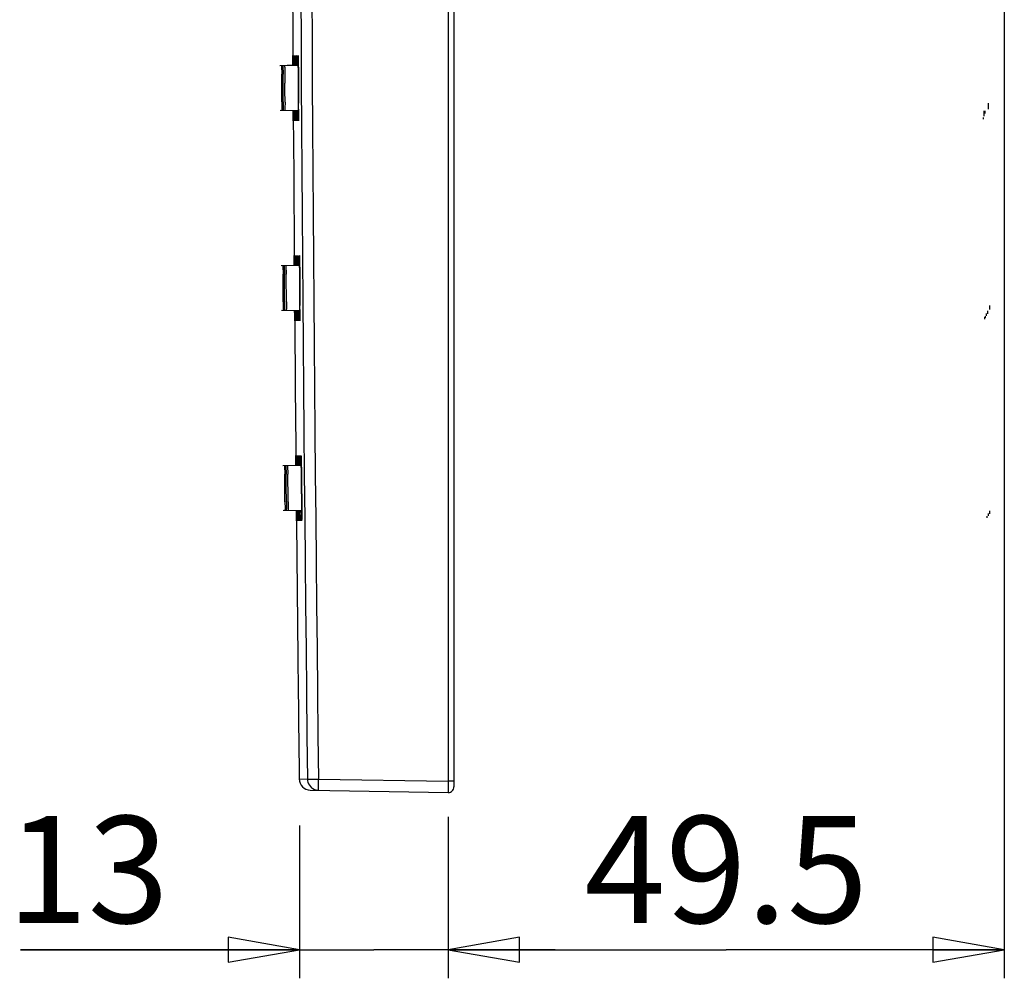
# Model space of a CAD drawing. Units: inches. Extents: x -1499 to 107, y -106 to 282.
# Drawn here: x -1188 to -1100, y -54 to 31 of the extents above; entities that cross this region are included whole.
import ezdxf

# ---------------------------------------------------------------- set-up
doc = ezdxf.new("R2010")
doc.units = ezdxf.units.IN
doc.header["$LTSCALE"] = 0.64311
doc.header["$MEASUREMENT"] = 0
doc.layers.get('0').update_dxf_attribs({"linetype": 'CONTINUOUS'})
doc.styles.get("Standard").update_dxf_attribs({"font": 'arial.ttf'})

# ---------------------------------------------------------------- blocks, each defined once
blk = doc.blocks.new('_CLOSED')
at = {"color": 0, "linetype": 'ByBlock'}
for p, q in [((0, 0), (-1, 0.175)), ((-1, 0.175), (-1, -0.175)), ((-1, -0.175), (0, 0)), ((-1, 0), (0, 0))]:
    blk.add_line(p, q, dxfattribs=at)

msp = doc.modelspace()

# ---------------------------------------------------------------- linework, layer by layer
at = {"color": 0, "linetype": 'Continuous'}
for p, q in [((-1149.353, 211.697), (-1149.353, -37.292)), ((-1149.862, 211.197), (-1149.862, -36.792)), ((-1100.352, 72.027), (-1100.352, -54.327)), ((-1163.69, 27.777), (-1163.689, 27.798)), ((-1163.687, 27.032), (-1163.69, 27.777)), ((-1163.689, 27.798), (-1163.684, 27.157)), ((-1163.66, 27.781), (-1163.659, 27.798)), ((-1163.659, 26.93), (-1163.66, 27.781)), ((-1163.659, 27.798), (-1163.655, 27.614)), ((-1163.658, 27.772), (-1163.658, 27.772)), ((-1163.658, 27.772), (-1163.658, 27.769)), ((-1163.658, 27.769), (-1163.658, 27.76)), ((-1163.658, 27.76), (-1163.657, 27.729)), ((-1163.657, 27.729), (-1163.655, 27.615)), ((-1163.655, 27.615), (-1163.653, 27.429)), ((-1163.653, 27.429), (-1163.651, 27.164)), ((-1163.602, 26.916), (-1163.6, 27.781)), ((-1163.6, 27.781), (-1163.598, 27.798)), ((-1163.598, 27.798), (-1163.593, 27.615)), ((-1163.597, 27.762), (-1163.596, 27.761)), ((-1163.596, 27.761), (-1163.596, 27.751)), ((-1163.596, 27.751), (-1163.595, 27.73)), ((-1163.595, 27.73), (-1163.594, 27.66)), ((-1163.594, 27.66), (-1163.592, 27.552)), ((-1163.592, 27.552), (-1163.59, 27.401)), ((-1163.59, 27.401), (-1163.587, 27.206)), ((-1163.587, 27.206), (-1163.584, 26.914)), ((-1163.515, 26.919), (-1163.509, 27.781)), ((-1163.509, 27.781), (-1163.507, 27.798)), ((-1163.507, 27.798), (-1163.5, 27.616)), ((-1163.504, 27.753), (-1163.504, 27.744)), ((-1163.504, 27.744), (-1163.503, 27.724)), ((-1163.503, 27.724), (-1163.502, 27.695)), ((-1163.502, 27.695), (-1163.5, 27.607)), ((-1163.5, 27.616), (-1163.491, 27.047)), ((-1163.5, 27.607), (-1163.498, 27.478)), ((-1163.498, 27.478), (-1163.495, 27.306)), ((-1163.495, 27.306), (-1163.492, 27.09)), ((-1163.397, 26.923), (-1163.388, 27.781)), ((-1163.388, 27.781), (-1163.386, 27.798)), ((-1163.386, 27.798), (-1163.377, 27.616)), ((-1163.382, 27.742), (-1163.382, 27.743)), ((-1163.382, 27.743), (-1163.382, 27.742)), ((-1163.382, 27.742), (-1163.381, 27.726)), ((-1163.381, 27.726), (-1163.38, 27.698)), ((-1163.38, 27.698), (-1163.379, 27.661)), ((-1163.379, 27.661), (-1163.376, 27.558)), ((-1163.377, 27.616), (-1163.367, 27.042)), ((-1163.376, 27.558), (-1163.373, 27.417)), ((-1163.373, 27.417), (-1163.369, 27.236)), ((-1163.369, 27.236), (-1163.366, 27.012)), ((-1163.249, 26.928), (-1163.237, 27.781)), ((-1163.237, 27.781), (-1163.234, 27.798)), ((-1163.234, 27.798), (-1163.224, 27.617)), ((-1163.229, 27.737), (-1163.229, 27.738)), ((-1163.229, 27.738), (-1163.229, 27.728)), ((-1163.229, 27.728), (-1163.227, 27.702)), ((-1163.227, 27.702), (-1163.226, 27.663)), ((-1163.226, 27.663), (-1163.224, 27.611)), ((-1163.224, 27.617), (-1163.211, 27.038)), ((-1163.224, 27.611), (-1163.222, 27.548)), ((-1163.222, 27.548), (-1163.22, 27.474)), ((-1163.22, 27.474), (-1163.218, 27.389)), ((-1163.218, 27.389), (-1163.216, 27.292)), ((-1163.216, 27.292), (-1163.214, 27.185)), ((-1163.214, 27.185), (-1163.21, 26.936)), ((-1163.584, 26.929), (-1164.854, 26.885)), ((-1163.476, 26.928), (-1164.702, 26.885)), ((-1164.702, 26.885), (-1164.689, 26.156)), ((-1163.353, 26.927), (-1164.581, 26.884)), ((-1164.581, 26.884), (-1164.565, 26.153)), ((-1163.201, 26.927), (-1164.429, 26.884)), ((-1163.686, 26.934), (-1163.687, 27.032)), ((-1163.684, 27.157), (-1163.683, 26.945)), ((-1163.651, 27.164), (-1163.649, 27)), ((-1163.65, 27.065), (-1163.649, 26.945)), ((-1163.649, 27), (-1163.649, 26.927)), ((-1163.586, 27.055), (-1163.584, 26.932)), ((-1163.492, 27.09), (-1163.49, 26.917)), ((-1163.491, 27.047), (-1163.49, 26.934)), ((-1163.367, 27.042), (-1163.365, 26.938)), ((-1163.366, 27.012), (-1163.365, 26.921)), ((-1163.211, 27.038), (-1163.21, 26.942)), ((-1163.21, 26.936), (-1163.206, 26.644)), ((-1163.206, 26.644), (-1163.202, 26.311)), ((-1163.202, 26.311), (-1163.198, 25.939)), ((-1163.198, 25.939), (-1163.194, 25.534)), ((-1163.194, 25.534), (-1163.191, 25.103)), ((-1163.191, 25.103), (-1163.188, 24.653)), ((-1163.188, 24.653), (-1163.186, 24.2)), ((-1163.186, 24.2), (-1163.186, 23.978)), ((-1163.186, 23.978), (-1163.185, 23.559)), ((-1163.56, 22.871), (-1164.83, 22.916)), ((-1164.675, 23.115), (-1164.679, 22.915)), ((-1163.441, 22.872), (-1164.679, 22.915)), ((-1164.674, 23.668), (-1164.675, 23.115)), ((-1164.552, 23.115), (-1164.557, 22.916)), ((-1163.319, 22.873), (-1164.557, 22.916)), ((-1164.55, 23.666), (-1164.552, 23.115)), ((-1164.399, 23.115), (-1164.405, 22.916)), ((-1163.167, 22.873), (-1164.405, 22.916)), ((-1164.395, 23.665), (-1164.399, 23.115)), ((-1163.655, 21.997), (-1163.662, 22.871)), ((-1163.658, 22.873), (-1163.655, 21.998)), ((-1163.624, 21.997), (-1163.635, 22.871)), ((-1163.624, 22.873), (-1163.623, 22.564)), ((-1163.624, 22.866), (-1163.624, 22.78)), ((-1163.564, 21.997), (-1163.578, 22.885)), ((-1163.56, 22.879), (-1163.56, 22.776)), ((-1163.473, 21.997), (-1163.49, 22.882)), ((-1163.466, 22.876), (-1163.466, 22.774)), ((-1163.351, 21.997), (-1163.373, 22.878)), ((-1163.341, 22.879), (-1163.341, 22.631)), ((-1163.341, 22.872), (-1163.341, 22.772)), ((-1163.204, 22.028), (-1163.224, 22.872)), ((-1163.185, 22.866), (-1163.192, 22.151)), ((-1163.185, 23.014), (-1163.186, 22.86)), ((-1163.186, 22.86), (-1163.186, 22.72)), ((-1102.179, 22.887), (-1102.179, 22.578)), ((-1102.085, 22.884), (-1102.085, 22.65)), ((-1101.804, 23.559), (-1101.804, 23.364)), ((-1101.804, 23.364), (-1101.804, 23.014)), ((-1163.624, 22.78), (-1163.624, 22.032)), ((-1163.623, 22.049), (-1163.624, 22.035)), ((-1163.624, 22.035), (-1163.624, 22.025)), ((-1163.624, 22.032), (-1163.624, 21.997)), ((-1163.624, 22.025), (-1163.624, 22.025)), ((-1163.623, 22.564), (-1163.623, 22.3)), ((-1163.623, 22.125), (-1163.623, 22.049)), ((-1163.562, 22.046), (-1163.564, 21.997)), ((-1163.56, 22.776), (-1163.562, 22.046)), ((-1163.561, 22.078), (-1163.562, 22.054)), ((-1163.562, 22.054), (-1163.562, 22.038)), ((-1163.562, 22.038), (-1163.562, 22.037)), ((-1163.56, 22.259), (-1163.561, 22.152)), ((-1163.561, 22.152), (-1163.561, 22.078)), ((-1163.56, 22.401), (-1163.56, 22.259)), ((-1163.469, 22.12), (-1163.473, 21.997)), ((-1163.469, 22.084), (-1163.47, 22.059)), ((-1163.47, 22.059), (-1163.47, 22.044)), ((-1163.47, 22.044), (-1163.47, 22.043)), ((-1163.466, 22.774), (-1163.469, 22.12)), ((-1163.468, 22.165), (-1163.469, 22.084)), ((-1163.467, 22.286), (-1163.468, 22.165)), ((-1163.466, 22.448), (-1163.467, 22.286)), ((-1163.466, 22.65), (-1163.466, 22.448)), ((-1163.346, 22.127), (-1163.351, 21.997)), ((-1163.347, 22.065), (-1163.348, 22.062)), ((-1163.346, 22.134), (-1163.347, 22.093)), ((-1163.347, 22.093), (-1163.347, 22.065)), ((-1163.341, 22.772), (-1163.346, 22.127)), ((-1163.345, 22.187), (-1163.346, 22.134)), ((-1163.344, 22.251), (-1163.345, 22.187)), ((-1163.342, 22.416), (-1163.344, 22.251)), ((-1163.341, 22.631), (-1163.342, 22.416)), ((-1163.2, 21.997), (-1163.204, 22.028)), ((-1163.197, 22.019), (-1163.2, 21.997)), ((-1163.192, 22.151), (-1163.197, 22.019)), ((-1163.194, 22.08), (-1163.195, 22.06)), ((-1163.195, 22.06), (-1163.195, 22.059)), ((-1163.193, 22.115), (-1163.194, 22.08)), ((-1163.192, 22.162), (-1163.193, 22.115)), ((-1163.191, 22.223), (-1163.192, 22.162)), ((-1163.19, 22.296), (-1163.191, 22.223)), ((-1163.189, 22.382), (-1163.19, 22.296)), ((-1163.188, 22.481), (-1163.189, 22.382)), ((-1163.187, 22.594), (-1163.188, 22.481)), ((-1163.186, 22.72), (-1163.187, 22.594)), ((-1102.242, 22.3), (-1102.242, 22.125)), ((-1102.179, 22.578), (-1102.179, 22.401)), ((-1163.653, 21.044), (-1163.585, 11.185)), ((-1163.585, 11.185), (-1163.584, 11.043)), ((-1163.573, 9.975), (-1163.573, 9.997)), ((-1163.573, 9.997), (-1163.567, 9.356)), ((-1163.569, 9.22), (-1163.573, 9.975)), ((-1163.543, 9.98), (-1163.543, 9.997)), ((-1163.543, 9.997), (-1163.539, 9.811)), ((-1163.541, 9.113), (-1163.543, 9.98)), ((-1163.542, 9.971), (-1163.542, 9.971)), ((-1163.542, 9.971), (-1163.541, 9.967)), ((-1163.541, 9.967), (-1163.541, 9.942)), ((-1163.541, 9.942), (-1163.54, 9.872)), ((-1163.54, 9.872), (-1163.537, 9.712)), ((-1163.537, 9.712), (-1163.535, 9.539)), ((-1163.484, 9.115), (-1163.483, 9.98)), ((-1163.483, 9.98), (-1163.482, 9.997)), ((-1163.482, 9.997), (-1163.476, 9.814)), ((-1163.48, 9.96), (-1163.48, 9.961)), ((-1163.48, 9.961), (-1163.48, 9.955)), ((-1163.48, 9.955), (-1163.479, 9.938)), ((-1163.479, 9.938), (-1163.478, 9.913)), ((-1163.478, 9.913), (-1163.477, 9.836)), ((-1163.477, 9.836), (-1163.475, 9.721)), ((-1163.475, 9.721), (-1163.472, 9.566)), ((-1163.397, 9.118), (-1163.393, 9.98)), ((-1163.393, 9.98), (-1163.391, 9.997)), ((-1163.391, 9.997), (-1163.384, 9.815)), ((-1163.388, 9.952), (-1163.388, 9.952)), ((-1163.388, 9.952), (-1163.388, 9.944)), ((-1163.388, 9.944), (-1163.387, 9.925)), ((-1163.387, 9.925), (-1163.386, 9.897)), ((-1163.386, 9.897), (-1163.384, 9.818)), ((-1163.384, 9.818), (-1163.381, 9.708)), ((-1163.384, 9.815), (-1163.374, 9.248)), ((-1163.381, 9.708), (-1163.379, 9.565)), ((-1163.279, 9.122), (-1163.272, 9.98)), ((-1163.272, 9.98), (-1163.27, 9.997)), ((-1163.27, 9.997), (-1163.26, 9.816)), ((-1163.265, 9.941), (-1163.265, 9.942)), ((-1163.265, 9.942), (-1163.265, 9.941)), ((-1163.265, 9.941), (-1163.264, 9.924)), ((-1163.264, 9.924), (-1163.263, 9.897)), ((-1163.263, 9.897), (-1163.262, 9.86)), ((-1163.262, 9.86), (-1163.259, 9.758)), ((-1163.26, 9.816), (-1163.249, 9.243)), ((-1163.259, 9.758), (-1163.256, 9.619)), ((-1163.131, 9.127), (-1163.121, 9.98)), ((-1163.121, 9.98), (-1163.118, 9.997)), ((-1163.118, 9.997), (-1163.107, 9.817)), ((-1163.113, 9.936), (-1163.113, 9.937)), ((-1163.113, 9.937), (-1163.112, 9.927)), ((-1163.112, 9.927), (-1163.111, 9.901)), ((-1163.111, 9.901), (-1163.109, 9.861)), ((-1163.109, 9.861), (-1163.107, 9.809)), ((-1163.107, 9.817), (-1163.094, 9.239)), ((-1163.107, 9.809), (-1163.105, 9.746)), ((-1163.105, 9.746), (-1163.103, 9.672)), ((-1163.103, 9.672), (-1163.101, 9.586)), ((-1163.512, 9.126), (-1164.736, 9.083)), ((-1163.359, 9.126), (-1164.584, 9.083)), ((-1164.584, 9.083), (-1164.569, 8.352)), ((-1163.237, 9.125), (-1164.463, 9.082)), ((-1164.463, 9.082), (-1164.445, 8.351)), ((-1163.084, 9.125), (-1164.311, 9.083)), ((-1164.311, 9.083), (-1164.291, 8.349)), ((-1163.568, 9.117), (-1163.569, 9.22)), ((-1163.567, 9.356), (-1163.565, 9.128)), ((-1163.535, 9.539), (-1163.532, 9.234)), ((-1163.532, 9.258), (-1163.531, 9.129)), ((-1163.532, 9.234), (-1163.531, 9.11)), ((-1163.472, 9.566), (-1163.469, 9.371)), ((-1163.469, 9.371), (-1163.467, 9.133)), ((-1163.468, 9.253), (-1163.467, 9.131)), ((-1163.379, 9.565), (-1163.376, 9.39)), ((-1163.376, 9.39), (-1163.372, 9.115)), ((-1163.374, 9.248), (-1163.372, 9.133)), ((-1163.256, 9.619), (-1163.252, 9.442)), ((-1163.252, 9.442), (-1163.249, 9.225)), ((-1163.249, 9.243), (-1163.247, 9.136)), ((-1163.249, 9.225), (-1163.247, 9.101)), ((-1163.101, 9.586), (-1163.099, 9.49)), ((-1163.099, 9.49), (-1163.096, 9.382)), ((-1163.096, 9.382), (-1163.092, 9.133)), ((-1163.094, 9.239), (-1163.092, 9.141)), ((-1163.092, 9.133), (-1163.087, 8.84)), ((-1163.087, 8.84), (-1163.083, 8.506)), ((-1163.083, 8.506), (-1163.078, 8.133)), ((-1163.078, 8.133), (-1163.074, 7.727)), ((-1163.074, 7.727), (-1163.07, 7.294)), ((-1163.07, 7.294), (-1163.067, 6.844)), ((-1163.067, 6.844), (-1163.064, 6.391)), ((-1163.064, 6.391), (-1163.063, 6.171)), ((-1163.063, 6.171), (-1163.061, 5.752)), ((-1164.55, 5.315), (-1164.554, 5.116)), ((-1164.55, 5.868), (-1164.55, 5.315)), ((-1164.427, 5.315), (-1164.432, 5.117)), ((-1164.426, 5.867), (-1164.427, 5.315)), ((-1164.274, 5.315), (-1164.281, 5.117)), ((-1164.272, 5.865), (-1164.274, 5.315)), ((-1163.061, 5.752), (-1163.061, 5.558)), ((-1101.68, 5.558), (-1101.68, 5.209)), ((-1163.468, 5.073), (-1164.705, 5.116)), ((-1163.315, 5.073), (-1164.554, 5.116)), ((-1163.193, 5.074), (-1164.432, 5.117)), ((-1163.04, 5.074), (-1164.281, 5.117)), ((-1163.534, 4.754), (-1163.537, 5.088)), ((-1163.534, 5.088), (-1163.528, 4.214)), ((-1163.529, 4.196), (-1163.534, 4.754)), ((-1163.507, 4.735), (-1163.51, 5.087)), ((-1163.498, 4.196), (-1163.507, 4.735)), ((-1163.5, 5.09), (-1163.498, 4.767)), ((-1163.5, 5.082), (-1163.499, 4.978)), ((-1163.499, 4.978), (-1163.497, 4.23)), ((-1163.498, 4.767), (-1163.497, 4.501)), ((-1163.449, 4.734), (-1163.453, 5.085)), ((-1163.437, 4.196), (-1163.449, 4.734)), ((-1163.435, 4.975), (-1163.436, 4.244)), ((-1163.435, 5.087), (-1163.435, 4.771)), ((-1163.435, 5.079), (-1163.435, 4.975)), ((-1163.435, 4.771), (-1163.434, 4.596)), ((-1163.434, 4.455), (-1163.435, 4.348)), ((-1163.346, 4.196), (-1163.361, 4.733)), ((-1163.341, 4.973), (-1163.342, 4.318)), ((-1163.341, 4.484), (-1163.342, 4.364)), ((-1163.341, 5.084), (-1163.341, 4.846)), ((-1163.341, 5.076), (-1163.341, 4.973)), ((-1163.341, 4.644), (-1163.341, 4.484)), ((-1163.229, 4.227), (-1163.248, 5.078)), ((-1163.216, 4.972), (-1163.219, 4.337)), ((-1163.218, 4.421), (-1163.219, 4.358)), ((-1163.217, 4.585), (-1163.218, 4.496)), ((-1163.218, 4.496), (-1163.218, 4.421)), ((-1163.216, 4.805), (-1163.217, 4.585)), ((-1163.216, 5.072), (-1163.216, 4.972)), ((-1163.078, 4.227), (-1163.1, 5.073)), ((-1163.061, 5.067), (-1163.066, 4.349)), ((-1163.065, 4.42), (-1163.066, 4.36)), ((-1163.064, 4.493), (-1163.065, 4.42)), ((-1163.063, 4.579), (-1163.064, 4.493)), ((-1163.062, 4.678), (-1163.063, 4.579)), ((-1163.061, 4.79), (-1163.062, 4.678)), ((-1163.061, 5.209), (-1163.061, 5.056)), ((-1163.061, 5.056), (-1163.061, 4.916)), ((-1163.061, 4.916), (-1163.061, 4.79)), ((-1102.116, 4.501), (-1102.116, 4.325)), ((-1102.053, 4.596), (-1102.054, 4.455)), ((-1101.96, 4.846), (-1101.96, 4.644)), ((-1101.835, 5.08), (-1101.835, 4.805)), ((-1163.528, 4.214), (-1163.528, 4.197)), ((-1163.497, 4.218), (-1163.498, 4.196)), ((-1163.497, 4.325), (-1163.497, 4.249)), ((-1163.497, 4.249), (-1163.497, 4.234)), ((-1163.497, 4.234), (-1163.497, 4.224)), ((-1163.497, 4.224), (-1163.497, 4.223)), ((-1163.436, 4.218), (-1163.437, 4.196)), ((-1163.435, 4.276), (-1163.436, 4.252)), ((-1163.436, 4.252), (-1163.436, 4.237)), ((-1163.436, 4.237), (-1163.436, 4.235)), ((-1163.435, 4.348), (-1163.435, 4.276)), ((-1163.345, 4.218), (-1163.346, 4.196)), ((-1163.342, 4.318), (-1163.345, 4.218)), ((-1163.343, 4.283), (-1163.344, 4.257)), ((-1163.344, 4.257), (-1163.344, 4.254)), ((-1163.344, 4.254), (-1163.344, 4.242)), ((-1163.342, 4.364), (-1163.343, 4.319)), ((-1163.343, 4.319), (-1163.343, 4.283)), ((-1163.225, 4.196), (-1163.229, 4.227)), ((-1163.223, 4.218), (-1163.225, 4.196)), ((-1163.219, 4.337), (-1163.223, 4.218)), ((-1163.221, 4.273), (-1163.222, 4.252)), ((-1163.222, 4.252), (-1163.222, 4.251)), ((-1163.22, 4.309), (-1163.221, 4.273)), ((-1163.219, 4.358), (-1163.22, 4.309)), ((-1163.073, 4.196), (-1163.078, 4.227)), ((-1163.07, 4.218), (-1163.073, 4.196)), ((-1163.066, 4.349), (-1163.07, 4.218)), ((-1163.068, 4.278), (-1163.069, 4.259)), ((-1163.069, 4.259), (-1163.069, 4.258)), ((-1163.067, 4.313), (-1163.068, 4.278)), ((-1163.066, 4.36), (-1163.067, 4.313)), ((-1163.426, -7.805), (-1163.419, -8.445)), ((-1163.426, -7.826), (-1163.426, -7.805)), ((-1163.421, -8.588), (-1163.426, -7.826)), ((-1163.393, -8.69), (-1163.396, -7.805)), ((-1163.396, -7.805), (-1163.394, -7.843)), ((-1163.395, -7.831), (-1163.395, -7.83)), ((-1163.395, -7.83), (-1163.395, -7.833)), ((-1163.395, -7.833), (-1163.394, -7.842)), ((-1163.394, -7.842), (-1163.394, -7.877)), ((-1163.394, -7.843), (-1163.384, -8.57)), ((-1163.394, -7.877), (-1163.392, -7.967)), ((-1163.336, -7.822), (-1163.335, -7.805)), ((-1163.336, -8.686), (-1163.336, -7.822)), ((-1163.335, -7.805), (-1163.329, -7.988)), ((-1163.333, -7.841), (-1163.333, -7.841)), ((-1163.333, -7.841), (-1163.333, -7.846)), ((-1163.333, -7.846), (-1163.332, -7.862)), ((-1163.332, -7.862), (-1163.332, -7.887)), ((-1163.332, -7.887), (-1163.33, -7.961)), ((-1163.249, -8.589), (-1163.246, -7.826)), ((-1163.246, -7.826), (-1163.244, -7.805)), ((-1163.244, -7.805), (-1163.237, -7.971)), ((-1163.241, -7.849), (-1163.241, -7.858)), ((-1163.241, -7.858), (-1163.24, -7.878)), ((-1163.24, -7.878), (-1163.239, -7.906)), ((-1163.131, -8.679), (-1163.125, -7.822)), ((-1163.125, -7.822), (-1163.123, -7.805)), ((-1163.123, -7.805), (-1163.113, -7.986)), ((-1163.118, -7.86), (-1163.119, -7.859)), ((-1163.119, -7.859), (-1163.117, -7.878)), ((-1163.117, -7.878), (-1163.116, -7.905)), ((-1162.982, -8.674), (-1162.974, -7.822)), ((-1162.974, -7.822), (-1162.971, -7.805)), ((-1162.971, -7.805), (-1162.96, -7.984)), ((-1162.966, -7.865), (-1162.966, -7.865)), ((-1162.966, -7.865), (-1162.965, -7.875)), ((-1162.965, -7.875), (-1162.964, -7.901)), ((-1163.365, -8.674), (-1164.588, -8.717)), ((-1163.212, -8.674), (-1164.436, -8.717)), ((-1164.436, -8.717), (-1164.42, -9.45)), ((-1163.09, -8.675), (-1164.315, -8.718)), ((-1164.315, -8.718), (-1164.296, -9.451)), ((-1162.937, -8.675), (-1164.163, -8.718)), ((-1164.163, -8.718), (-1164.142, -9.452)), ((-1163.42, -8.684), (-1163.421, -8.588)), ((-1163.419, -8.445), (-1163.416, -8.672)), ((-1163.392, -7.967), (-1163.389, -8.164)), ((-1163.389, -8.164), (-1163.385, -8.456)), ((-1163.385, -8.456), (-1163.382, -8.691)), ((-1163.384, -8.57), (-1163.382, -8.687)), ((-1163.33, -7.961), (-1163.328, -8.073)), ((-1163.328, -8.073), (-1163.325, -8.222)), ((-1163.325, -8.222), (-1163.322, -8.411)), ((-1163.322, -8.411), (-1163.318, -8.688)), ((-1163.32, -8.55), (-1163.318, -8.67)), ((-1163.248, -8.679), (-1163.249, -8.589)), ((-1163.239, -7.906), (-1163.237, -7.987)), ((-1163.237, -7.971), (-1163.224, -8.682)), ((-1163.237, -7.987), (-1163.234, -8.099)), ((-1163.234, -8.099), (-1163.231, -8.244)), ((-1163.231, -8.244), (-1163.228, -8.422)), ((-1163.228, -8.422), (-1163.224, -8.685)), ((-1163.116, -7.905), (-1163.115, -7.942)), ((-1163.115, -7.942), (-1163.112, -8.044)), ((-1163.113, -7.986), (-1163.101, -8.557)), ((-1163.112, -8.044), (-1163.108, -8.184)), ((-1163.108, -8.184), (-1163.104, -8.361)), ((-1163.104, -8.361), (-1163.1, -8.579)), ((-1163.101, -8.557), (-1163.099, -8.664)), ((-1163.1, -8.579), (-1163.098, -8.703)), ((-1162.964, -7.901), (-1162.962, -7.941)), ((-1162.962, -7.941), (-1162.96, -7.992)), ((-1162.96, -7.984), (-1162.946, -8.56)), ((-1162.96, -7.992), (-1162.958, -8.056)), ((-1162.958, -8.056), (-1162.956, -8.13)), ((-1162.956, -8.13), (-1162.953, -8.216)), ((-1162.953, -8.216), (-1162.951, -8.313)), ((-1162.951, -8.313), (-1162.949, -8.42)), ((-1162.949, -8.42), (-1162.944, -8.67)), ((-1162.946, -8.56), (-1162.944, -8.66)), ((-1162.944, -8.67), (-1162.938, -8.964)), ((-1162.938, -8.964), (-1162.933, -9.3)), ((-1162.933, -9.3), (-1162.928, -9.674)), ((-1162.928, -9.674), (-1162.923, -10.082)), ((-1162.923, -10.082), (-1162.919, -10.516)), ((-1162.919, -10.516), (-1162.914, -10.967)), ((-1162.914, -10.967), (-1162.911, -11.419)), ((-1164.396, -11.933), (-1164.395, -12.486)), ((-1164.272, -11.934), (-1164.273, -12.485)), ((-1164.118, -11.935), (-1164.119, -12.486)), ((-1162.911, -11.419), (-1162.909, -11.639)), ((-1162.909, -11.639), (-1162.907, -12.056)), ((-1162.907, -12.056), (-1162.906, -12.249)), ((-1162.906, -12.249), (-1162.906, -12.597)), ((-1163.28, -12.729), (-1164.55, -12.685)), ((-1164.395, -12.486), (-1164.399, -12.685)), ((-1163.159, -12.728), (-1164.399, -12.685)), ((-1164.273, -12.485), (-1164.277, -12.684)), ((-1163.036, -12.727), (-1164.277, -12.684)), ((-1164.119, -12.486), (-1164.126, -12.684)), ((-1162.884, -12.727), (-1164.126, -12.684)), ((-1163.379, -13.049), (-1163.382, -12.713)), ((-1163.372, -13.605), (-1163.379, -13.049)), ((-1163.378, -12.712), (-1163.372, -13.587)), ((-1163.351, -13.066), (-1163.355, -12.713)), ((-1163.342, -13.605), (-1163.351, -13.066)), ((-1163.345, -12.711), (-1163.342, -13.03)), ((-1163.345, -12.714), (-1163.341, -13.563)), ((-1163.342, -13.03), (-1163.341, -13.298)), ((-1163.281, -13.605), (-1163.293, -13.068)), ((-1163.28, -12.713), (-1163.279, -13.014)), ((-1163.28, -12.721), (-1163.28, -12.826)), ((-1163.28, -12.826), (-1163.279, -13.557)), ((-1163.279, -13.014), (-1163.278, -13.194)), ((-1163.19, -13.605), (-1163.205, -13.05)), ((-1163.186, -12.717), (-1163.185, -12.97)), ((-1163.186, -12.722), (-1163.185, -12.785)), ((-1163.185, -12.785), (-1163.186, -13.479)), ((-1163.072, -13.575), (-1163.086, -13.07)), ((-1163.061, -12.829), (-1163.063, -13.465)), ((-1163.061, -12.729), (-1163.061, -12.829)), ((-1163.061, -13), (-1163.061, -13.219)), ((-1162.921, -13.575), (-1162.937, -13.07)), ((-1162.905, -12.734), (-1162.909, -13.453)), ((-1162.906, -13.126), (-1162.907, -13.225)), ((-1162.906, -12.597), (-1162.905, -12.75)), ((-1162.905, -12.75), (-1162.906, -12.889)), ((-1162.906, -12.889), (-1162.906, -13.014)), ((-1162.906, -13.014), (-1162.906, -13.126)), ((-1101.804, -12.97), (-1101.804, -13.168)), ((-1101.68, -12.721), (-1101.68, -13)), ((-1163.372, -13.587), (-1163.372, -13.605)), ((-1163.341, -13.298), (-1163.341, -13.476)), ((-1163.341, -13.476), (-1163.341, -13.552)), ((-1163.341, -13.552), (-1163.341, -13.568)), ((-1163.341, -13.568), (-1163.341, -13.578)), ((-1163.341, -13.587), (-1163.341, -13.6)), ((-1163.28, -13.583), (-1163.281, -13.605)), ((-1163.278, -13.448), (-1163.279, -13.523)), ((-1163.279, -13.523), (-1163.279, -13.548)), ((-1163.279, -13.548), (-1163.279, -13.564)), ((-1163.279, -13.564), (-1163.279, -13.566)), ((-1163.278, -13.339), (-1163.278, -13.448)), ((-1163.188, -13.583), (-1163.19, -13.605)), ((-1163.186, -13.479), (-1163.188, -13.583)), ((-1163.186, -13.442), (-1163.187, -13.521)), ((-1163.187, -13.521), (-1163.187, -13.545)), ((-1163.187, -13.545), (-1163.187, -13.548)), ((-1163.185, -13.324), (-1163.186, -13.442)), ((-1163.185, -13.168), (-1163.185, -13.324)), ((-1163.068, -13.605), (-1163.072, -13.575)), ((-1163.066, -13.583), (-1163.068, -13.605)), ((-1163.063, -13.465), (-1163.066, -13.583)), ((-1163.064, -13.528), (-1163.065, -13.549)), ((-1163.065, -13.549), (-1163.065, -13.55)), ((-1163.063, -13.444), (-1163.064, -13.493)), ((-1163.064, -13.493), (-1163.064, -13.528)), ((-1163.062, -13.382), (-1163.063, -13.444)), ((-1163.061, -13.307), (-1163.062, -13.382)), ((-1163.061, -13.219), (-1163.061, -13.307)), ((-1162.917, -13.605), (-1162.921, -13.575)), ((-1162.914, -13.584), (-1162.917, -13.605)), ((-1162.909, -13.453), (-1162.914, -13.584)), ((-1162.91, -13.489), (-1162.912, -13.523)), ((-1162.912, -13.523), (-1162.912, -13.527)), ((-1162.912, -13.527), (-1162.912, -13.544)), ((-1162.909, -13.442), (-1162.91, -13.489)), ((-1162.908, -13.382), (-1162.909, -13.442)), ((-1162.907, -13.225), (-1162.908, -13.31)), ((-1162.908, -13.31), (-1162.908, -13.382)), ((-1101.898, -13.194), (-1101.897, -13.339)), ((-1163.128, -36.59), (-1162.394, -36.602)), ((-1162.394, -36.602), (-1161.412, -36.591)), ((-1161.412, -36.591), (-1149.862, -36.792)), ((-1149.353, -36.792), (-1149.862, -36.792)), ((-1149.862, -36.792), (-1149.862, -37.792)), ((-1162.146, -37.578), (-1149.862, -37.792)), ((-1149.862, -39.967), (-1149.862, -54.329)), ((-1149.862, -39.967), (-1149.862, -54.327)), ((-1163.117, -40.736), (-1163.117, -54.329)), ((-1163.117, -51.789), (-1187.952, -51.789)), ((-1187.952, -51.789), (-1156.489, -51.789)), ((-1140.337, -51.789), (-1156.489, -51.789)), ((-1149.862, -51.787), (-1125.107, -51.787)), ((-1149.862, -51.789), (-1140.337, -51.789)), ((-1100.352, -51.787), (-1125.107, -51.787))]:
    msp.add_line(p, q, dxfattribs=at)
for centre, radius, start, end in [((9278.357, 87.202), 10441.485, 179.3206283, 180.6793717), ((9278.34, 87.202), 10440.486, 179.3206283, 180.6793717), ((9280.151, 87.202), 10444.013, 180.2552324, 180.3306773), ((-1288.334, 26.067), 124.688, 0.45861, 0.71093), ((-1239.7, 26.345), 76.117, 0.53433, 0.95547), ((-1415.339, 23.381), 252.155, 359.96123, 0.80923), ((-1388.219, 23.765), 223.543, 0.40815, 0.6127), ((-1338.792, 24.057), 174.24, 0.42613, 0.68916), ((-1488.611, 22.968), 323.938, 0.267, 0.42256), ((-1416.273, 23.399), 251.723, 0.24455, 0.44465), ((-1370.443, 23.671), 206.048, 0.22241, 0.46685), ((-1420.477, 23.27), 255.803, 0.08925, 0.27066), ((-1362.77, 23.612), 198.221, 0.01586, 0.24922), ((-1326.337, 23.826), 161.942, 359.94299, 0.22809), ((9280.151, 87.202), 10444.013, 180.3529028, 180.3629447), ((-1306.304, 23.311), 143.12, 359.82195, 359.95954), ((9280.151, 87.202), 10444.013, 180.4178126, 180.4284255), ((-1289.509, 8.037), 125.983, 0.55567, 0.80699), ((-1239.428, 8.416), 75.965, 0.63127, 1.05427), ((-1415.203, 5.15), 252.142, 0.05918, 0.90695), ((-1388.544, 5.578), 223.992, 0.50591, 0.70972), ((-1338.738, 5.958), 174.309, 0.52393, 0.78632), ((-1307.111, 6.199), 142.836, 0.54187, 0.86265), ((-1488.52, 4.614), 323.973, 0.36493, 0.52022), ((-1416.15, 5.17), 251.725, 0.34254, 0.54236), ((-1370.136, 5.522), 205.865, 0.32003, 0.5644), ((-1420.26, 5.033), 255.711, 0.1872, 0.36857), ((-1362.784, 5.472), 198.358, 0.11397, 0.34721), ((-1326.197, 5.751), 161.926, 0.04048, 0.32572), ((-1306.414, 5.266), 143.353, 359.92043, 0.05765), ((9280.151, 87.202), 10444.013, 180.4504677, 180.5260823), ((-1036.226, 6.764), 127.151, 180.75781, 180.91518), ((-1166.429, 4.256), 2.931, 359.26496, 359.50157), ((-1165.784, 4.278), 2.348, 358.5286, 359.16615), ((-1239.685, -9.521), 76.372, 0.72887, 1.15025), ((-1414.984, -13.081), 252.079, 0.15693, 1.00495), ((-1388.729, -12.609), 224.332, 0.60314, 0.80664), ((-1338.899, -12.144), 174.624, 0.62179, 0.88352), ((-1307.078, -11.847), 142.957, 0.63971, 0.95992), ((-1488.151, -13.736), 323.76, 0.46211, 0.61739), ((-1416.164, -13.063), 251.894, 0.44056, 0.64014), ((-1370.1, -12.631), 205.983, 0.41806, 0.66216), ((-1419.695, -13.2), 255.301, 0.28423, 0.46575), ((-1362.711, -12.668), 198.439, 0.21207, 0.44523), ((-1326.204, -12.327), 162.086, 0.13867, 0.42374), ((9280.151, 87.202), 10444.013, 180.5481245, 180.679137), ((-984.913, -10.338), 178.4, 180.7635, 180.877), ((-1033.064, -10.772), 130.161, 180.85698, 181.00266), ((-1064.663, -11.094), 98.444, 180.94783, 181.15016), ((-1082.738, -11.269), 80.219, 181.04207, 181.28689), ((-1306.374, -12.78), 143.469, 0.01842, 0.1556), ((-1166.461, -13.548), 3.12, 359.28079, 359.73094), ((-1165.658, -13.526), 2.379, 358.62886, 359.27573), ((-1162.129, -36.578), 1, 180.67914, 269), ((-1161.394, -36.587), 1.004, 247.50968, 257.24668), ((-1161.394, -36.588), 1.003, 257.21537, 268.95072), ((-1149.853, -37.292), 0.5, 269, 359.99991)]:
    msp.add_arc(centre, radius, start, end, dxfattribs=at)
for points, start_tangent, end_tangent in [([(-1164.429, 26.884), (-1164.426, 26.856), (-1164.422, 26.774), (-1164.419, 26.638), (-1164.415, 26.454), (-1164.411, 26.226), (-1164.408, 25.961), (-1164.402, 25.35)], (0.999391, 0.034899), (0.00815, -0.999967)), ([(-1163.655, 21.998), (-1163.655, 21.997)], (-0.059226, -0.998245), (-0.059226, -0.998245)), ([(-1163.528, 4.197), (-1163.529, 4.196)], (-0.072191, -0.997391), (-0.072191, -0.997391)), ([(-1163.341, -13.603), (-1163.341, -13.605), (-1163.342, -13.605)], (-0.064565, -0.997913), (-0.99999, -0.004466)), ([(-1163.341, -13.6), (-1163.341, -13.602), (-1163.341, -13.603)], (-0.031718, -0.999497), (-0.064566, -0.997913)), ([(-1162.394, -36.602), (-1162.227, -37.144)], (0.011851, -0.99993), (0.553777, -0.832665)), ([(-1161.412, -37.59), (-1161.415, -37.571), (-1161.417, -37.514), (-1161.419, -37.422), (-1161.419, -37.297), (-1161.419, -37.146), (-1161.417, -36.973), (-1161.412, -36.591)], (-0.999848, 0.017452), (0.017447, 0.999848)), ([(-1162.227, -37.144), (-1161.778, -37.514)], (0.553777, -0.832665), (0.92374, -0.383021))]:
    msp.add_spline(points, degree=3, dxfattribs=dict(at, start_tangent=start_tangent, end_tangent=end_tangent))

# ---------------------------------------------------------------- block references
at = {"color": 0, "linetype": 'Continuous', "xscale": 6.350160011725642, "yscale": 6.350160011725642, "zscale": 6.350160011725642}
for p in [(-1163.117, -51.789), (-1100.352, -51.787)]:
    msp.add_blockref('_CLOSED', p, dxfattribs=at)
at = {"color": 0, "linetype": 'Continuous', "xscale": 6.350160011725642, "yscale": 6.350160011725642, "zscale": 6.350160011725642, "rotation": 180}
for p in [(-1149.862, -51.787), (-1149.862, -51.789)]:
    msp.add_blockref('_CLOSED', p, dxfattribs=at)

# ---------------------------------------------------------------- texts
at = {"color": 0, "linetype": 'Continuous', "char_height": 9.5252, "line_spacing_factor": 0.9}
for s, insert, width, attachment_point in [('13', (-1174.736, -39.882), 13.21583, 3), ('49.5', (-1125.107, -39.881), 26.43166, 2)]:
    msp.add_mtext(s, dxfattribs=dict(at, insert=insert, width=width, attachment_point=attachment_point))

doc.saveas('drawing.dxf')
